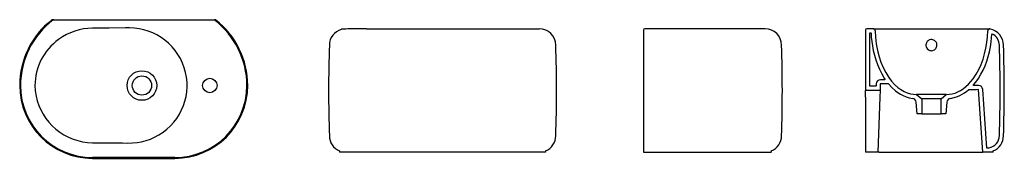
# Model space of a CAD drawing. Units: millimetres. Extents: x 6966.48 to 6968.87, y 2692.08 to 2692.42.
import ezdxf

# ---------------------------------------------------------------- set-up
doc = ezdxf.new("R2010")
doc.units = ezdxf.units.MM
doc.layers.add('SANINDUSA', color=3, linetype='Continuous')

msp = doc.modelspace()

# ---------------------------------------------------------------- linework, layer by layer
at = {"layer": 'SANINDUSA'}
for p, q in [((6966.5623, 2692.4165), (6966.5655, 2692.4165)), ((6966.5655, 2692.4165), (6966.6537, 2692.4165)), ((6966.6537, 2692.4165), (6966.8654, 2692.4165)), ((6966.8654, 2692.4165), (6966.9535, 2692.4165)), ((6966.9535, 2692.4165), (6966.9568, 2692.4165)), ((6967.3247, 2692.3946), (6967.4099, 2692.3946)), ((6967.4099, 2692.3946), (6967.4999, 2692.3946)), ((6967.4999, 2692.3946), (6967.5525, 2692.3946)), ((6967.5525, 2692.3946), (6967.6099, 2692.3946)), ((6967.6099, 2692.3946), (6967.7449, 2692.3946)), ((6967.9983, 2692.3916), (6967.9983, 2692.3546)), ((6968.1583, 2692.3946), (6968.0013, 2692.3946)), ((6968.2933, 2692.3946), (6968.1583, 2692.3946)), ((6968.5375, 2692.3916), (6968.5375, 2692.2446)), ((6968.5557, 2692.3946), (6968.5405, 2692.3946)), ((6968.5557, 2692.3946), (6968.8325, 2692.3946)), ((6967.9983, 2692.3546), (6967.9983, 2692.1347)), ((6968.5733, 2692.2605), (6968.5728, 2692.2446)), ((6968.5728, 2692.2446), (6968.5375, 2692.2446)), ((6968.5375, 2692.2281), (6968.5375, 2692.2446)), ((6968.5375, 2692.2281), (6968.5375, 2692.0946)), ((6968.5722, 2692.2281), (6968.5675, 2692.0946)), ((6968.5728, 2692.2446), (6968.5722, 2692.2281)), ((6968.6615, 2692.2346), (6968.674, 2692.2238)), ((6968.721, 2692.2238), (6968.7335, 2692.2346)), ((6968.8227, 2692.0946), (6968.8121, 2692.2465)), ((6968.6625, 2692.1876), (6968.66, 2692.2163)), ((6968.674, 2692.2238), (6968.674, 2692.1876)), ((6968.721, 2692.2238), (6968.674, 2692.2238)), ((6968.721, 2692.1876), (6968.721, 2692.2238)), ((6968.735, 2692.2163), (6968.7325, 2692.1876)), ((6968.674, 2692.1876), (6968.6625, 2692.1876)), ((6968.674, 2692.1876), (6968.721, 2692.1876)), ((6968.7325, 2692.1876), (6968.721, 2692.1876)), ((6967.9983, 2692.1347), (6967.9983, 2692.1078)), ((6967.2598, 2692.0976), (6967.2598, 2692.0946)), ((6967.4099, 2692.0946), (6967.2598, 2692.0946)), ((6967.6099, 2692.0946), (6967.4099, 2692.0946)), ((6967.7601, 2692.0946), (6967.6099, 2692.0946)), ((6967.7601, 2692.0976), (6967.7601, 2692.0946)), ((6967.9983, 2692.1078), (6967.9983, 2692.0946)), ((6967.9983, 2692.0946), (6968.1583, 2692.0946)), ((6968.1583, 2692.0946), (6968.3085, 2692.0946)), ((6968.3085, 2692.0976), (6968.3085, 2692.0946)), ((6968.5675, 2692.0946), (6968.5375, 2692.0946)), ((6968.5705, 2692.0946), (6968.5675, 2692.0946)), ((6968.5705, 2692.0946), (6968.6975, 2692.0946)), ((6968.6975, 2692.0946), (6968.8227, 2692.0946)), ((6968.8477, 2692.0946), (6968.8227, 2692.0946)), ((6968.8377, 2692.1046), (6968.832, 2692.1046)), ((6968.8377, 2692.1046), (6968.8377, 2692.1051)), ((6968.8477, 2692.0946), (6968.8477, 2692.0976)), ((6966.8595, 2692.0815), (6966.6595, 2692.0815)), ((6966.6595, 2692.0795), (6966.8595, 2692.0795))]:
    msp.add_line(p, q, dxfattribs=at)
at = {"layer": 'SANINDUSA', "flags": 128}
for points in [[(6966.7495, 2692.3964), (6966.7395, 2692.3964), (6966.6995, 2692.3961), (6966.6595, 2692.3959)], [(6966.8003, 2692.1262), (6966.8104, 2692.1307), (6966.8208, 2692.1363), (6966.8307, 2692.1429), (6966.8403, 2692.1504), (6966.8492, 2692.1588), (6966.857, 2692.1674), (6966.864, 2692.1766), (6966.8704, 2692.1866), (6966.876, 2692.1972), (6966.8804, 2692.2076), (6966.884, 2692.2183), (6966.8868, 2692.2295), (6966.8886, 2692.241), (6966.8894, 2692.2527), (6966.8893, 2692.2644), (6966.888, 2692.2765), (6966.8857, 2692.2883), (6966.8825, 2692.2997), (6966.8783, 2692.3108), (6966.873, 2692.3218), (6966.8668, 2692.3323), (6966.8601, 2692.3418), (6966.8526, 2692.3507), (6966.8442, 2692.3592), (6966.8351, 2692.3669), (6966.8259, 2692.3736), (6966.8161, 2692.3794), (6966.8057, 2692.3846), (6966.7948, 2692.3889), (6966.784, 2692.3922), (6966.7728, 2692.3945), (6966.7612, 2692.396), (6966.7495, 2692.3964)], [(6968.5608, 2692.3897), (6968.5616, 2692.3737), (6968.5635, 2692.3577), (6968.5664, 2692.3419), (6968.5704, 2692.3263), (6968.5748, 2692.3131), (6968.5802, 2692.3003), (6968.5865, 2692.2879), (6968.5938, 2692.2762), (6968.6005, 2692.2673), (6968.608, 2692.2591), (6968.6162, 2692.2517), (6968.6233, 2692.2466), (6968.6309, 2692.2422), (6968.6389, 2692.2387), (6968.6463, 2692.2365), (6968.6539, 2692.2351), (6968.6615, 2692.2346)], [(6968.7335, 2692.2346), (6968.7408, 2692.2351), (6968.748, 2692.2363), (6968.7549, 2692.2383), (6968.7617, 2692.2411), (6968.7683, 2692.2445), (6968.7744, 2692.2484), (6968.7813, 2692.2538), (6968.7877, 2692.2597), (6968.7936, 2692.2662), (6968.799, 2692.273), (6968.8063, 2692.2841), (6968.8127, 2692.2957), (6968.8182, 2692.3079), (6968.8228, 2692.3204), (6968.8267, 2692.3338), (6968.8298, 2692.3474), (6968.8321, 2692.3612), (6968.8335, 2692.3752), (6968.8342, 2692.3891)], [(6968.8325, 2692.3946), (6968.8369, 2692.3944), (6968.8403, 2692.3939)], [(6968.6975, 2692.3412), (6968.7005, 2692.3416), (6968.7026, 2692.3422), (6968.7047, 2692.3433), (6968.7047, 2692.3433), (6968.7065, 2692.3447), (6968.7081, 2692.3463), (6968.7093, 2692.3482), (6968.7102, 2692.3502), (6968.7108, 2692.3524), (6968.711, 2692.3547), (6968.7108, 2692.3569), (6968.7103, 2692.3591), (6968.7094, 2692.3611), (6968.7081, 2692.363), (6968.7065, 2692.3646), (6968.7047, 2692.366), (6968.7027, 2692.367), (6968.7006, 2692.3677), (6968.6983, 2692.368), (6968.696, 2692.368), (6968.6931, 2692.3673), (6968.6911, 2692.3664), (6968.6892, 2692.3652), (6968.6875, 2692.3637), (6968.6861, 2692.3619), (6968.6851, 2692.3599), (6968.6844, 2692.3578), (6968.6841, 2692.3555), (6968.6841, 2692.3533), (6968.6845, 2692.3511), (6968.6853, 2692.3489), (6968.6865, 2692.347), (6968.6879, 2692.3452), (6968.6897, 2692.3438), (6968.6916, 2692.3426), (6968.6937, 2692.3418), (6968.6959, 2692.3413), (6968.6975, 2692.3412)], [(6966.5197, 2692.2565), (6966.5203, 2692.2437), (6966.5222, 2692.2308), (6966.525, 2692.2194), (6966.5287, 2692.2082), (6966.5335, 2692.1971), (6966.5392, 2692.1865), (6966.5458, 2692.1765), (6966.5531, 2692.1672), (6966.5614, 2692.1582), (6966.5705, 2692.1501), (6966.58, 2692.1428), (6966.59, 2692.1365), (6966.6009, 2692.1308), (6966.6122, 2692.1261), (6966.6236, 2692.1225), (6966.6352, 2692.1198), (6966.6474, 2692.1181), (6966.6596, 2692.1174)], [(6968.5933, 2692.2603), (6968.5883, 2692.2604), (6968.5833, 2692.2604), (6968.5783, 2692.2605), (6968.5733, 2692.2605)], [(6968.5933, 2692.2604), (6968.6013, 2692.2517), (6968.6102, 2692.2438), (6968.6161, 2692.2394), (6968.6223, 2692.2355), (6968.629, 2692.232), (6968.636, 2692.2291), (6968.6436, 2692.2269), (6968.6514, 2692.2253)], [(6968.7436, 2692.2253), (6968.7524, 2692.2271), (6968.761, 2692.2299), (6968.7668, 2692.2324), (6968.7725, 2692.2353), (6968.778, 2692.2388), (6968.7833, 2692.2425), (6968.7873, 2692.2458)], [(6968.8121, 2692.2465), (6968.8059, 2692.2463), (6968.7997, 2692.2461), (6968.7935, 2692.2459), (6968.7873, 2692.2458)], [(6966.6596, 2692.1174), (6966.7082, 2692.117), (6966.7325, 2692.1168), (6966.7447, 2692.1167), (6966.7568, 2692.1169), (6966.7677, 2692.1178), (6966.7786, 2692.1197), (6966.7896, 2692.1225), (6966.8003, 2692.1262)]]:
    msp.add_lwpolyline(points, dxfattribs=at)
for points in [[(6968.5633, 2692.2609), (6968.5631, 2692.2556, -0.404026), (6968.5621, 2692.2546), (6968.5485, 2692.2546, -0.414214), (6968.5475, 2692.2556), (6968.5475, 2692.3836, -0.414214), (6968.5485, 2692.3846), (6968.5498, 2692.3846, -0.396744), (6968.5508, 2692.3837), (6968.5514, 2692.3739), (6968.5525, 2692.3633), (6968.554, 2692.3526), (6968.556, 2692.342), (6968.5588, 2692.3303), (6968.5622, 2692.3187), (6968.5662, 2692.3074), (6968.5711, 2692.296), (6968.5767, 2692.2849), (6968.583, 2692.2742), (6968.5845, 2692.2721, -0.603727), (6968.5837, 2692.2705), (6968.5734, 2692.2706)], [(6968.832, 2692.1046), (6968.8221, 2692.2472, 0.402862), (6968.8118, 2692.2565), (6968.8106, 2692.2565), (6968.8003, 2692.2562, -0.648065), (6968.7995, 2692.2578), (6968.8053, 2692.2647), (6968.8118, 2692.2739), (6968.8178, 2692.2837), (6968.823, 2692.294), (6968.8278, 2692.3047), (6968.8319, 2692.3158), (6968.8354, 2692.327), (6968.8383, 2692.3387), (6968.8407, 2692.3506), (6968.8425, 2692.3626), (6968.8435, 2692.3724), (6968.8441, 2692.3809)]]:
    msp.add_lwpolyline(points, format="xyb", dxfattribs=at)
at = {"layer": 'SANINDUSA'}
for centre, radius in [((6966.7795, 2692.2565), 0.036), ((6966.7795, 2692.2565), 0.0235), ((6966.9445, 2692.2565), 0.0175)]:
    msp.add_circle(centre, radius, dxfattribs=at)
for centre, radius, start, end in [((6966.6845, 2692.2565), 0.202, 127.9132, 180), ((6966.6845, 2692.2565), 0.2, 127.1605, 180), ((6966.5623, 2692.4135), 0.003, 90, 127.9398), ((6966.5655, 2692.4135), 0.003, 89.9994, 127.1591), ((6966.6608, 2692.254), 0.1419, 90.5199, 126.17), ((6966.8345, 2692.2565), 0.2, 0, 52.8395), ((6966.9568, 2692.4135), 0.003, 52.0683, 90), ((6966.8345, 2692.2565), 0.202, 0, 52.0873), ((6967.2749, 2692.3546), 0.04, 106.3197, 180), ((6967.2651, 2692.3882), 0.005, 92.6281, 106.3197), ((6967.3162, 2691.4063), 0.9883, 90.6467, 92.9756), ((6967.324, 2691.2788), 1.1158, 89.9651, 90.9824), ((6967.7449, 2692.3546), 0.04, 0, 90), ((6968.0013, 2692.3916), 0.003, 90, 180), ((6968.2933, 2692.3546), 0.04, 0, 90), ((6968.5405, 2692.3916), 0.003, 90, 180), ((6968.5558, 2692.3896), 0.00507, 1.8322, 90.5014), ((6968.8392, 2692.389), 0.00503, 77.9978, 178.0796), ((6968.8325, 2692.3546), 0.04, 0, 78.8042), ((6968.8451, 2692.3808), 0.001, 64.3357, 176.1346), ((6968.8325, 2692.3546), 0.03, 359.6774, 64.3357), ((6966.6596, 2692.2556), 0.1399, 126.1276, 179.6004), ((6970.2589, 2692.2446), 3.026, 177.9167, 182.0833), ((6964.7609, 2692.2446), 3.026, 357.9167, 2.0833), ((6965.3093, 2692.2446), 3.026, 357.9167, 2.0833), ((6965.8485, 2692.2446), 3.016, 357.913, 2.087), ((6965.8485, 2692.2446), 3.026, 357.9167, 2.0833), ((6966.6595, 2692.2565), 0.177, 180, 270), ((6966.6595, 2692.2565), 0.175, 180, 270), ((6966.8595, 2692.2565), 0.177, 270, 0), ((6966.8595, 2692.2565), 0.175, 270, 0), ((6968.5734, 2692.2606), 0.01, 89.6717, 178.1195), ((6968.6501, 2692.2154), 0.01, 5, 82.1284), ((6968.745, 2692.2154), 0.01, 97.8716, 175), ((6967.2749, 2692.1346), 0.04, 180, 247.6684), ((6967.7449, 2692.1346), 0.04, 292.3316, 0), ((6968.2933, 2692.1346), 0.04, 292.3316, 359.9998), ((6968.8325, 2692.1346), 0.03, 279.9791, 0.3226), ((6968.8325, 2692.1346), 0.04, 292.3316, 0)]:
    msp.add_arc(centre, radius, start, end, dxfattribs=at)
msp.add_open_spline([(6968.7335, 2692.2346), (6968.7335, 2692.2346), (6968.7331, 2692.2346), (6968.7311, 2692.2346), (6968.7278, 2692.2346), (6968.7233, 2692.2346), (6968.7178, 2692.2346), (6968.7115, 2692.2346), (6968.7046, 2692.2346), (6968.6999, 2692.2346), (6968.6952, 2692.2346), (6968.6904, 2692.2346), (6968.6836, 2692.2346), (6968.6773, 2692.2346), (6968.6718, 2692.2346), (6968.6673, 2692.2346), (6968.664, 2692.2346), (6968.662, 2692.2346), (6968.6615, 2692.2346), (6968.6615, 2692.2346)], degree=3, knots=[0.2854998, 0.2854998, 0.2854998, 0.2854998, 0.3123123, 0.3391249, 0.3659374, 0.3927499, 0.4195624, 0.446375, 0.4731875, 0.5, 0.5, 0.5268125, 0.553625, 0.5804376, 0.6072501, 0.6340626, 0.6608751, 0.6876877, 0.7145002, 0.7145002, 0.7145002, 0.7145002], dxfattribs=at)

doc.saveas('drawing.dxf')
